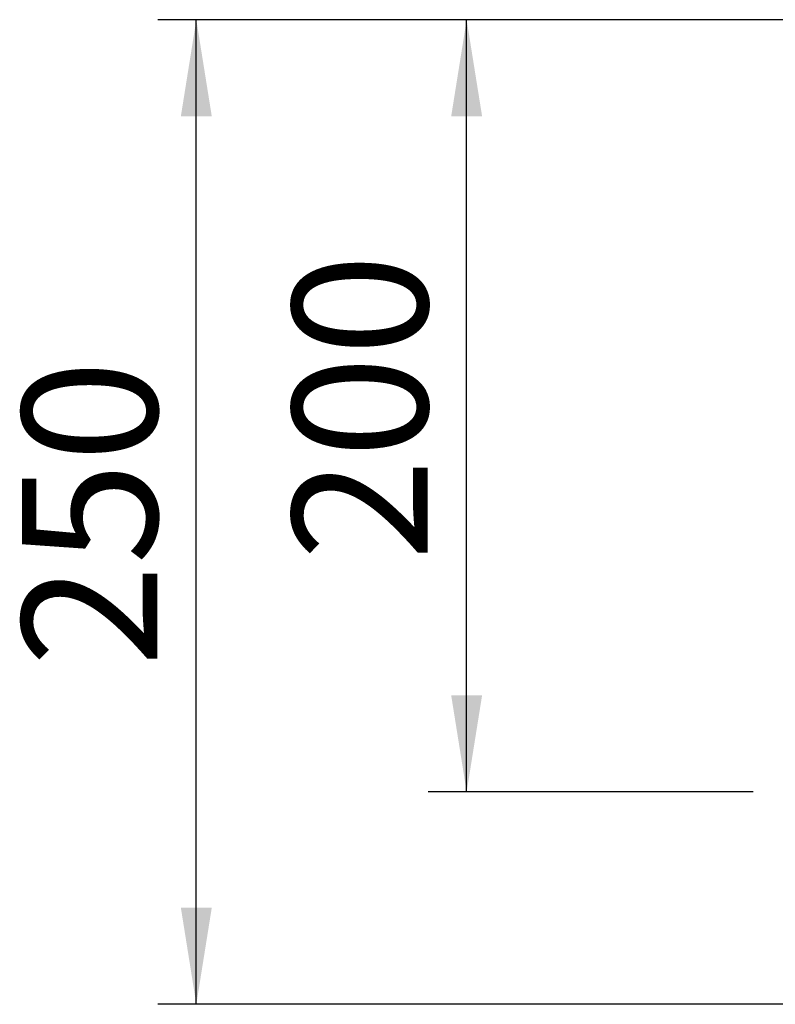
# Paper-space layout 'Blatt1' of a CAD drawing. Units: millimetres. Extents: x 0 to 4200, y 0 to 2970.
# Drawn here: x 299 to 494, y 721 to 976 of the extents above; entities that cross this region are included whole.
import ezdxf

# ---------------------------------------------------------------- set-up
doc = ezdxf.new("R2010")
doc.units = ezdxf.units.MM
doc.header["$LTSCALE"] = 10
doc.layers.add('1', color=7, linetype='Continuous')
doc.styles.add('SLDTEXTSTYLE1', font='TXT', dxfattribs={"width": 0.605})
doc.dimstyles.new('SLDDIMSTYLE1', dxfattribs={"dimtxt": 35, "dimasz": 25, "dimexe": 0, "dimexo": 0.0625, "dimgap": 8.75, "dimtad": 1, "dimdec": 1, "dimrnd": 1e-09, "dimzin": 12, "dimdsep": 46, "dimtxsty": 'SLDTEXTSTYLE1', "dimsah": 1, "dimcen": 0.09, "dimadec": 0, "dimazin": 3, "dimtfac": 1, "dimtdec": 1, "dimtofl": 0, "dimtmove": 0, "dimatfit": 3, "dimfxl": 1, "dimfrac": 2, "dimtolj": 1, "dimtzin": 12, "dimarcsym": 0})

# ---------------------------------------------------------------- blocks, each defined once
blk = doc.blocks.new('_D_4')
at = {"layer": '1'}
for p, q in [((694.27, 976), (404.27, 976)), ((414.27, 776), (414.27, 976)), ((488.45, 776), (404.27, 776))]:
    blk.add_line(p, q, dxfattribs=at)
for points in [[(414.27, 976), (410.27, 951), (418.27, 951)], [(414.27, 776), (418.27, 801), (410.27, 801)]]:
    blk.add_solid(points, dxfattribs=at)
at = {"layer": '1', "insert": (369.16, 835.9), "char_height": 35, "attachment_point": 1, "rotation": 90, "style": 'SLDTEXTSTYLE1'}
blk.add_mtext('200', dxfattribs=at)
blk = doc.blocks.new('_D_5')
at = {"layer": '1'}
for p, q in [((694.27, 976), (334.27, 976)), ((344.27, 721), (344.27, 976)), ((1457.27, 721), (334.27, 721))]:
    blk.add_line(p, q, dxfattribs=at)
for points in [[(344.27, 976), (340.27, 951), (348.27, 951)], [(344.27, 721), (348.27, 746), (340.27, 746)]]:
    blk.add_solid(points, dxfattribs=at)
at = {"layer": '1', "insert": (299.16, 808.4), "char_height": 35, "attachment_point": 1, "rotation": 90, "style": 'SLDTEXTSTYLE1'}
blk.add_mtext('250', dxfattribs=at)

psp = doc.layouts.new('Blatt1')

# ---------------------------------------------------------------- dimensions: what is measured, and where the dimension line sits
at = {"layer": '1'}
for base, p1, picture, middle in [((344.27, 976), (1467.27, 721), '_D_5', (344.27, 848.5)), ((414.27, 976), (498.45, 776), '_D_4', (414.27, 876))]:
    dim = psp.add_linear_dim(base=base, p1=p1, p2=(704.27, 976), angle=90, dimstyle='SLDDIMSTYLE1', dxfattribs=at)
    dim.commit()
    dim.dimension.update_dxf_attribs({"geometry": picture, "text_midpoint": middle, "dimtype": 160})

doc.saveas('drawing.dxf')
